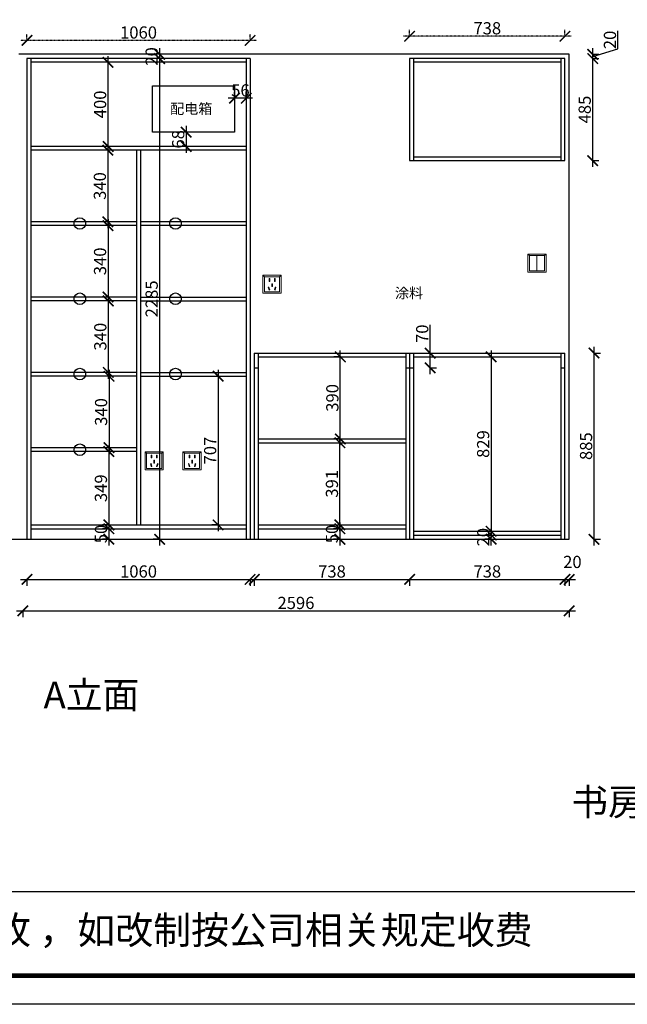
# Model space of a CAD drawing. Units: millimetres. Extents: x 4411 to 46135, y -72799 to -63806.
# Drawn here: x 24704 to 27591, y -72799 to -68119 of the extents above; entities that cross this region are included whole.
import ezdxf

# ---------------------------------------------------------------- set-up
doc = ezdxf.new("R2010")
doc.units = ezdxf.units.MM
doc.linetypes.add('DASHDOT2', pattern=[0.5, 0.25, -0.125, 0, -0.125])
doc.linetypes.add('DASHED2', pattern=[0.375, 0.25, -0.125])
doc.layers.add('1', color=7, linetype='Continuous', lineweight=20)
doc.layers.add('电器', color=3, linetype='Continuous', lineweight=9)
doc.layers.add('图层1', color=7, linetype='DASHED2')
doc.styles.get("Standard").update_dxf_attribs({"font": 'arial.ttf'})
doc.dimstyles.new('ISO-25', dxfattribs={"dimtxt": 80, "dimasz": 55, "dimexe": 50, "dimexo": 50, "dimtad": 1, "dimdec": 0, "dimtxsty": 'Standard', "dimblk": 'ARCHTICK', "dimcen": 3, "dimdle": 50, "dimadec": 0, "dimazin": 0, "dimtfac": 1, "dimtdec": 0, "dimtmove": 0, "dimatfit": 3, "dimfxl": 50, "dimfxlon": 1, "dimarcsym": 0})

# ---------------------------------------------------------------- blocks, each defined once
blk = doc.blocks.new('4+984+4+')
at = {"color": 0, "linetype": 'ByBlock', "lineweight": -3}
blk.add_line((647911.7, -724499.3), (656587.7, -724499.3), dxfattribs=at)
blk.add_lwpolyline([(656705.6, -724965.5), (645484.2, -724965.5), (645484.2, -717145.5), (656705.6, -717145.5)], close=True, dxfattribs=at)
blk.add_lwpolyline([(656705.6, -724965.5), (645484.2, -724965.5), (645484.2, -717145.5), (656705.6, -717145.5)], close=True, dxfattribs=at)
blk.add_lwpolyline([(656705.6, -724965.5), (645484.2, -724965.5), (645484.2, -717145.5), (656705.6, -717145.5)], close=True, dxfattribs=at)
at = {"color": 0, "linetype": 'ByBlock', "lineweight": -3, "const_width": 19.5}
blk.add_lwpolyline([(656587.7, -724847.6), (645602.3, -724847.6), (645602.3, -717263.4), (656587.7, -717263.4)], close=True, dxfattribs=at)
blk.add_lwpolyline([(656587.7, -724847.6), (645602.3, -724847.6), (645602.3, -717263.4), (656587.7, -717263.4)], close=True, dxfattribs=at)
blk.add_lwpolyline([(656587.7, -724847.6), (645602.3, -724847.6), (645602.3, -717263.4), (656587.7, -717263.4)], close=True, dxfattribs=at)
at = {"color": 0, "linetype": 'ByBlock', "lineweight": -3, "insert": (648128.1, -724601.4), "char_height": 114.904, "attachment_point": 1}
blk.add_mtext('{\\fSimSun|b0|i0|c134|p54;备注：设计方案一经确认不再更改 ，如改制按公司相关规定收费}', dxfattribs=at)
blk = doc.blocks.new('xsdcvf')
at = {"layer": '电器', "color": 251, "lineweight": 13, "ltscale": 5}
for points in [[(21779.2, -71857.3), (21879.2, -71857.3), (21879.2, -71757.3), (21779.2, -71757.3)], [(21787.2, -71849.3), (21871.2, -71849.3), (21871.2, -71765.3), (21787.2, -71765.3)], [(21813, -71791.7), (21816.6, -71791.7), (21816.6, -71775.7), (21813, -71775.7)], [(21843.2, -71791.7), (21846.7, -71791.7), (21846.7, -71775.7), (21843.2, -71775.7)], [(21809, -71824), (21812.4, -71823), (21816.6, -71838.4), (21813.2, -71839.4)], [(21828.2, -71820.1), (21831.7, -71820.1), (21831.7, -71804.1), (21828.2, -71804.1)], [(21850.9, -71824), (21847.5, -71823), (21843.3, -71838.4), (21846.7, -71839.4)]]:
    blk.add_lwpolyline(points, close=True, dxfattribs=at)
for points in [[(21787.2, -71765.3), (21779.2, -71757.3)], [(21871.2, -71765.3), (21879.2, -71757.3)], [(21816.6, -71791.7), (21816.6, -71791.7)], [(21831.7, -71820.1), (21831.7, -71820)], [(21813.2, -71839.3), (21813.2, -71839.4)]]:
    blk.add_lwpolyline(points, dxfattribs=at)
blk = doc.blocks.new('_ArchTick')
at = {"color": 0, "linetype": 'ByBlock', "const_width": 0.15}
blk.add_lwpolyline([(-0.5, -0.5), (0.5, 0.5)], dxfattribs=at)
blk = doc.blocks.new('*D138')
at = {"color": 1, "lineweight": -2, "transparency": 16777216}
for p, q in [((25494.6, -68653.6), (25464.6, -68653.6)), ((25494.6, -68623.6), (25494.6, -68751.6)), ((25494.6, -68721.6), (25464.6, -68721.6))]:
    blk.add_line(p, q, dxfattribs=at)
at = {"layer": 'Defpoints', "color": 0, "transparency": 16777216}
for p in [(25499.3, -68653.6), (25494.6, -68721.6), (25499.3, -68721.6)]:
    blk.add_point(p, dxfattribs=at)
at = {"color": 1, "lineweight": -2, "transparency": 16777216, "xscale": 50, "yscale": 50, "zscale": 50}
for p, rotation in [((25494.6, -68653.6), 90), ((25494.6, -68721.6), 270)]:
    blk.add_blockref('_ArchTick', p, dxfattribs=dict(at, rotation=rotation))
at = {"color": 1, "transparency": 16777216, "insert": (25464.4, -68687.6), "char_height": 58, "attachment_point": 5, "rotation": 90}
blk.add_mtext('68', dxfattribs=at)
blk = doc.blocks.new('*D139')
at = {"color": 1, "lineweight": -2, "transparency": 16777216}
for p, q in [((25724.6, -68495.4), (25724.6, -68462.4)), ((25780.6, -68495.4), (25780.6, -68462.4)), ((25810.6, -68492.4), (25694.6, -68492.4))]:
    blk.add_line(p, q, dxfattribs=at)
at = {"layer": 'Defpoints', "color": 0, "transparency": 16777216}
for p in [(25724.6, -68492.4), (25724.6, -68564.3), (25780.6, -68564.3)]:
    blk.add_point(p, dxfattribs=at)
at = {"color": 1, "lineweight": -2, "transparency": 16777216, "xscale": 50, "yscale": 50, "zscale": 50, "rotation": 180}
blk.add_blockref('_ArchTick', (25724.6, -68492.4), dxfattribs=at)
at = {"color": 1, "lineweight": -2, "transparency": 16777216, "xscale": 50, "yscale": 50, "zscale": 50}
blk.add_blockref('_ArchTick', (25780.6, -68492.4), dxfattribs=at)
at = {"color": 1, "transparency": 16777216, "insert": (25752.6, -68462.2), "char_height": 58, "attachment_point": 5}
blk.add_mtext('56', dxfattribs=at)
blk = doc.blocks.new('*D140')
at = {"color": 1, "lineweight": -2, "transparency": 16777216}
for p, q in [((25126.8, -68321.6), (25093.8, -68321.6)), ((25123.8, -68751.6), (25123.8, -68291.6)), ((25126.8, -68721.6), (25093.8, -68721.6))]:
    blk.add_line(p, q, dxfattribs=at)
at = {"layer": 'Defpoints', "color": 0, "transparency": 16777216}
for p in [(25123.8, -68321.6), (25218.5, -68321.6), (25218.5, -68721.6)]:
    blk.add_point(p, dxfattribs=at)
at = {"color": 1, "lineweight": -2, "transparency": 16777216, "xscale": 50, "yscale": 50, "zscale": 50}
for p, rotation in [((25123.8, -68321.6), 90), ((25123.8, -68721.6), 270)]:
    blk.add_blockref('_ArchTick', p, dxfattribs=dict(at, rotation=rotation))
at = {"color": 1, "transparency": 16777216, "insert": (25093.6, -68521.6), "char_height": 58, "attachment_point": 5, "rotation": 90}
blk.add_mtext('400', dxfattribs=at)
blk = doc.blocks.new('*D141')
at = {"color": 1, "lineweight": -2, "transparency": 16777216}
for p, q in [((25125.7, -68739.6), (25092.7, -68739.6)), ((25122.7, -68709.6), (25122.7, -69109.6)), ((25125.7, -69079.6), (25092.7, -69079.6))]:
    blk.add_line(p, q, dxfattribs=at)
at = {"layer": 'Defpoints', "color": 0, "transparency": 16777216}
for p in [(25180.7, -68739.6), (25122.7, -69079.6), (25180.7, -69079.6)]:
    blk.add_point(p, dxfattribs=at)
at = {"color": 1, "lineweight": -2, "transparency": 16777216, "xscale": 50, "yscale": 50, "zscale": 50}
for p, rotation in [((25122.7, -68739.6), 90), ((25122.7, -69079.6), 270)]:
    blk.add_blockref('_ArchTick', p, dxfattribs=dict(at, rotation=rotation))
at = {"color": 1, "transparency": 16777216, "insert": (25092.4, -68909.6), "char_height": 58, "attachment_point": 5, "rotation": 90}
blk.add_mtext('340', dxfattribs=at)
blk = doc.blocks.new('*D142')
at = {"color": 1, "lineweight": -2, "transparency": 16777216}
for p, q in [((25123.6, -69067.6), (25123.6, -69467.6)), ((25126.6, -69097.6), (25093.6, -69097.6)), ((25126.6, -69437.6), (25093.6, -69437.6))]:
    blk.add_line(p, q, dxfattribs=at)
at = {"layer": 'Defpoints', "color": 0, "transparency": 16777216}
for p in [(25190.2, -69097.6), (25123.6, -69437.6), (25190.2, -69437.6)]:
    blk.add_point(p, dxfattribs=at)
at = {"color": 1, "lineweight": -2, "transparency": 16777216, "xscale": 50, "yscale": 50, "zscale": 50}
for p, rotation in [((25123.6, -69097.6), 90), ((25123.6, -69437.6), 270)]:
    blk.add_blockref('_ArchTick', p, dxfattribs=dict(at, rotation=rotation))
at = {"color": 1, "transparency": 16777216, "insert": (25093.4, -69267.6), "char_height": 58, "attachment_point": 5, "rotation": 90}
blk.add_mtext('340', dxfattribs=at)
blk = doc.blocks.new('*D143')
at = {"color": 1, "lineweight": -2, "transparency": 16777216}
for p, q in [((25124.8, -69425.6), (25124.8, -69825.6)), ((25127.8, -69455.6), (25094.8, -69455.6)), ((25127.8, -69795.6), (25094.8, -69795.6))]:
    blk.add_line(p, q, dxfattribs=at)
at = {"layer": 'Defpoints', "color": 0, "transparency": 16777216}
for p in [(25185.4, -69455.6), (25124.8, -69795.6), (25185.4, -69795.6)]:
    blk.add_point(p, dxfattribs=at)
at = {"color": 1, "lineweight": -2, "transparency": 16777216, "xscale": 50, "yscale": 50, "zscale": 50}
for p, rotation in [((25124.8, -69455.6), 90), ((25124.8, -69795.6), 270)]:
    blk.add_blockref('_ArchTick', p, dxfattribs=dict(at, rotation=rotation))
at = {"color": 1, "transparency": 16777216, "insert": (25094.5, -69625.6), "char_height": 58, "attachment_point": 5, "rotation": 90}
blk.add_mtext('340', dxfattribs=at)
blk = doc.blocks.new('*D144')
at = {"color": 1, "lineweight": -2, "transparency": 16777216}
for p, q in [((25131.6, -69813.6), (25098.6, -69813.6)), ((25128.6, -69783.6), (25128.6, -70183.6)), ((25131.6, -70153.6), (25098.6, -70153.6))]:
    blk.add_line(p, q, dxfattribs=at)
at = {"layer": 'Defpoints', "color": 0, "transparency": 16777216}
for p in [(25175.5, -69813.6), (25128.6, -70153.6), (25175.5, -70153.6)]:
    blk.add_point(p, dxfattribs=at)
at = {"color": 1, "lineweight": -2, "transparency": 16777216, "xscale": 50, "yscale": 50, "zscale": 50}
for p, rotation in [((25128.6, -69813.6), 90), ((25128.6, -70153.6), 270)]:
    blk.add_blockref('_ArchTick', p, dxfattribs=dict(at, rotation=rotation))
at = {"color": 1, "transparency": 16777216, "insert": (25098.3, -69983.6), "char_height": 58, "attachment_point": 5, "rotation": 90}
blk.add_mtext('340', dxfattribs=at)
blk = doc.blocks.new('*D145')
at = {"color": 1, "lineweight": -2, "transparency": 16777216}
for p, q in [((25127.7, -70141.6), (25127.7, -70550.6)), ((25130.7, -70171.6), (25097.7, -70171.6)), ((25130.7, -70520.6), (25097.7, -70520.6))]:
    blk.add_line(p, q, dxfattribs=at)
at = {"layer": 'Defpoints', "color": 0, "transparency": 16777216}
for p in [(25192.7, -70171.6), (25127.7, -70520.6), (25192.7, -70520.6)]:
    blk.add_point(p, dxfattribs=at)
at = {"color": 1, "lineweight": -2, "transparency": 16777216, "xscale": 50, "yscale": 50, "zscale": 50}
for p, rotation in [((25127.7, -70171.6), 90), ((25127.7, -70520.6), 270)]:
    blk.add_blockref('_ArchTick', p, dxfattribs=dict(at, rotation=rotation))
at = {"color": 1, "transparency": 16777216, "insert": (25097.4, -70346.1), "char_height": 58, "attachment_point": 5, "rotation": 90}
blk.add_mtext('349', dxfattribs=at)
blk = doc.blocks.new('*D146')
at = {"color": 1, "lineweight": -2, "transparency": 16777216}
for p, q in [((25127.7, -70508.6), (25127.7, -70618.6)), ((25130.7, -70538.6), (25097.7, -70538.6)), ((25130.7, -70588.6), (25097.7, -70588.6))]:
    blk.add_line(p, q, dxfattribs=at)
at = {"layer": 'Defpoints', "color": 0, "transparency": 16777216}
for p in [(25202.3, -70538.6), (25127.7, -70588.6), (25202.3, -70588.6)]:
    blk.add_point(p, dxfattribs=at)
at = {"color": 1, "lineweight": -2, "transparency": 16777216, "xscale": 50, "yscale": 50, "zscale": 50}
for p, rotation in [((25127.7, -70538.6), 90), ((25127.7, -70588.6), 270)]:
    blk.add_blockref('_ArchTick', p, dxfattribs=dict(at, rotation=rotation))
at = {"color": 1, "transparency": 16777216, "insert": (25097.4, -70563.6), "char_height": 58, "attachment_point": 5, "rotation": 90}
blk.add_mtext('50', dxfattribs=at)
blk = doc.blocks.new('*D147')
at = {"color": 1, "lineweight": -2, "transparency": 16777216}
for p, q in [((26225.1, -70550.6), (26225.1, -70099.6)), ((26225.1, -70129.6), (26255.1, -70129.6)), ((26225.1, -70520.6), (26255.1, -70520.6))]:
    blk.add_line(p, q, dxfattribs=at)
at = {"layer": 'Defpoints', "color": 0, "transparency": 16777216}
for p in [(26215.2, -70129.6), (26225.1, -70129.6), (26215.2, -70520.6)]:
    blk.add_point(p, dxfattribs=at)
at = {"color": 1, "lineweight": -2, "transparency": 16777216, "xscale": 50, "yscale": 50, "zscale": 50}
for p, rotation in [((26225.1, -70129.6), 90), ((26225.1, -70520.6), 270)]:
    blk.add_blockref('_ArchTick', p, dxfattribs=dict(at, rotation=rotation))
at = {"color": 1, "transparency": 16777216, "insert": (26194.9, -70325.1), "char_height": 58, "attachment_point": 5, "rotation": 90}
blk.add_mtext('391', dxfattribs=at)
blk = doc.blocks.new('*D148')
at = {"color": 1, "lineweight": -2, "transparency": 16777216}
for p, q in [((26230.3, -69721.6), (26197.3, -69721.6)), ((26227.3, -70141.6), (26227.3, -69691.6)), ((26227.3, -70111.6), (26197.3, -70111.6))]:
    blk.add_line(p, q, dxfattribs=at)
at = {"layer": 'Defpoints', "color": 0, "transparency": 16777216}
for p in [(26227.3, -69721.6), (26272.4, -69721.6), (26258.6, -70111.6)]:
    blk.add_point(p, dxfattribs=at)
at = {"color": 1, "lineweight": -2, "transparency": 16777216, "xscale": 50, "yscale": 50, "zscale": 50}
for p, rotation in [((26227.3, -69721.6), 90), ((26227.3, -70111.6), 270)]:
    blk.add_blockref('_ArchTick', p, dxfattribs=dict(at, rotation=rotation))
at = {"color": 1, "transparency": 16777216, "insert": (26197, -69916.6), "char_height": 58, "attachment_point": 5, "rotation": 90}
blk.add_mtext('390', dxfattribs=at)
blk = doc.blocks.new('*D105')
at = {"color": 1, "lineweight": -2, "transparency": 16777216}
for p, q in [((26943.6, -69691.6), (26943.6, -70580.6)), ((26943.6, -69721.6), (26973.6, -69721.6)), ((26943.6, -70550.6), (26973.6, -70550.6))]:
    blk.add_line(p, q, dxfattribs=at)
at = {"layer": 'Defpoints', "color": 0, "transparency": 16777216}
for p in [(26938.9, -69721.6), (26938.9, -70550.6), (26943.6, -70550.6)]:
    blk.add_point(p, dxfattribs=at)
at = {"color": 1, "lineweight": -2, "transparency": 16777216, "xscale": 50, "yscale": 50, "zscale": 50}
for p, rotation in [((26943.6, -69721.6), 90), ((26943.6, -70550.6), 270)]:
    blk.add_blockref('_ArchTick', p, dxfattribs=dict(at, rotation=rotation))
at = {"color": 1, "transparency": 16777216, "insert": (26913.4, -70136.1), "char_height": 58, "attachment_point": 5, "rotation": 90}
blk.add_mtext('829', dxfattribs=at)
blk = doc.blocks.new('*D106')
at = {"color": 1, "lineweight": -2, "transparency": 16777216}
for p, q in [((26944.2, -70568.6), (26914.2, -70568.6)), ((26944.2, -70618.6), (26944.2, -70538.6)), ((26944.2, -70588.6), (26914.2, -70588.6))]:
    blk.add_line(p, q, dxfattribs=at)
at = {"layer": 'Defpoints', "color": 0, "transparency": 16777216}
for p in [(26944.2, -70568.6), (26976.2, -70568.6), (26972.2, -70588.6)]:
    blk.add_point(p, dxfattribs=at)
at = {"color": 1, "lineweight": -2, "transparency": 16777216, "xscale": 50, "yscale": 50, "zscale": 50}
for p, rotation in [((26944.2, -70568.6), 90), ((26944.2, -70588.6), 270)]:
    blk.add_blockref('_ArchTick', p, dxfattribs=dict(at, rotation=rotation))
at = {"color": 1, "transparency": 16777216, "insert": (26914, -70578.6), "char_height": 58, "attachment_point": 5, "rotation": 90}
blk.add_mtext('20', dxfattribs=at)
blk = doc.blocks.new('*D107')
at = {"color": 1, "lineweight": -2, "transparency": 16777216}
for p, q in [((26225.3, -70508.6), (26225.3, -70618.6)), ((26228.3, -70538.6), (26195.3, -70538.6)), ((26228.3, -70588.6), (26195.3, -70588.6))]:
    blk.add_line(p, q, dxfattribs=at)
at = {"layer": 'Defpoints', "color": 0, "transparency": 16777216}
for p in [(26278.6, -70538.6), (26225.3, -70588.6), (26278.6, -70588.6)]:
    blk.add_point(p, dxfattribs=at)
at = {"color": 1, "lineweight": -2, "transparency": 16777216, "xscale": 50, "yscale": 50, "zscale": 50}
for p, rotation in [((26225.3, -70538.6), 90), ((26225.3, -70588.6), 270)]:
    blk.add_blockref('_ArchTick', p, dxfattribs=dict(at, rotation=rotation))
at = {"color": 1, "transparency": 16777216, "insert": (26195.1, -70563.6), "char_height": 58, "attachment_point": 5, "rotation": 90}
blk.add_mtext('50', dxfattribs=at)
blk = doc.blocks.new('*D110')
at = {"color": 1, "lineweight": -2, "transparency": 16777216}
for p, q in [((24708.6, -70779.4), (25828.6, -70779.4)), ((24738.6, -70776.4), (24738.6, -70809.4)), ((25798.6, -70776.4), (25798.6, -70809.4))]:
    blk.add_line(p, q, dxfattribs=at)
at = {"layer": 'Defpoints', "color": 0, "transparency": 16777216}
for p in [(24738.6, -70588.6), (25798.6, -70588.6), (25798.6, -70779.4)]:
    blk.add_point(p, dxfattribs=at)
at = {"color": 1, "lineweight": -2, "transparency": 16777216, "xscale": 50, "yscale": 50, "zscale": 50, "rotation": 180}
blk.add_blockref('_ArchTick', (24738.6, -70779.4), dxfattribs=at)
at = {"color": 1, "lineweight": -2, "transparency": 16777216, "xscale": 50, "yscale": 50, "zscale": 50}
blk.add_blockref('_ArchTick', (25798.6, -70779.4), dxfattribs=at)
at = {"color": 1, "transparency": 16777216, "insert": (25268.6, -70749.2), "char_height": 58, "attachment_point": 5}
blk.add_mtext('1060', dxfattribs=at)
blk = doc.blocks.new('*D111')
at = {"color": 1, "lineweight": -2, "transparency": 16777216}
for p, q in [((25788.6, -70779.4), (26586.6, -70779.4)), ((25818.6, -70776.4), (25818.6, -70809.4)), ((26556.6, -70776.4), (26556.6, -70809.4))]:
    blk.add_line(p, q, dxfattribs=at)
at = {"layer": 'Defpoints', "color": 0, "transparency": 16777216}
for p in [(25818.6, -70588.6), (26556.6, -70588.6), (26556.6, -70779.4)]:
    blk.add_point(p, dxfattribs=at)
at = {"color": 1, "lineweight": -2, "transparency": 16777216, "xscale": 50, "yscale": 50, "zscale": 50, "rotation": 180}
blk.add_blockref('_ArchTick', (25818.6, -70779.4), dxfattribs=at)
at = {"color": 1, "lineweight": -2, "transparency": 16777216, "xscale": 50, "yscale": 50, "zscale": 50}
blk.add_blockref('_ArchTick', (26556.6, -70779.4), dxfattribs=at)
at = {"color": 1, "transparency": 16777216, "insert": (26187.6, -70749.1), "char_height": 58, "attachment_point": 5}
blk.add_mtext('738', dxfattribs=at)
blk = doc.blocks.new('*D112')
at = {"color": 1, "lineweight": -2, "transparency": 16777216}
for p, q in [((26526.6, -70779.4), (27324.6, -70779.4)), ((26556.6, -70776.4), (26556.6, -70809.4)), ((27294.6, -70776.4), (27294.6, -70809.4))]:
    blk.add_line(p, q, dxfattribs=at)
at = {"layer": 'Defpoints', "color": 0, "transparency": 16777216}
for p in [(26556.6, -70588.6), (27294.6, -70581.8), (27294.6, -70779.4)]:
    blk.add_point(p, dxfattribs=at)
at = {"color": 1, "lineweight": -2, "transparency": 16777216, "xscale": 50, "yscale": 50, "zscale": 50, "rotation": 180}
blk.add_blockref('_ArchTick', (26556.6, -70779.4), dxfattribs=at)
at = {"color": 1, "lineweight": -2, "transparency": 16777216, "xscale": 50, "yscale": 50, "zscale": 50}
blk.add_blockref('_ArchTick', (27294.6, -70779.4), dxfattribs=at)
at = {"color": 1, "transparency": 16777216, "insert": (26925.6, -70749.1), "char_height": 58, "attachment_point": 5}
blk.add_mtext('738', dxfattribs=at)
blk = doc.blocks.new('*D113')
at = {"color": 1, "lineweight": -2, "transparency": 16777216}
for p, q in [((27264.6, -70779.4), (27344.6, -70779.4)), ((27294.6, -70776.4), (27294.6, -70809.4)), ((27314.6, -70776.4), (27314.6, -70809.4))]:
    blk.add_line(p, q, dxfattribs=at)
at = {"layer": 'Defpoints', "color": 0, "transparency": 16777216}
for p in [(27294.6, -70581.8), (27314.6, -70582.8), (27314.6, -70779.4)]:
    blk.add_point(p, dxfattribs=at)
at = {"color": 1, "lineweight": -2, "transparency": 16777216, "xscale": 50, "yscale": 50, "zscale": 50, "rotation": 180}
blk.add_blockref('_ArchTick', (27294.6, -70779.4), dxfattribs=at)
at = {"color": 1, "lineweight": -2, "transparency": 16777216, "xscale": 50, "yscale": 50, "zscale": 50}
blk.add_blockref('_ArchTick', (27314.6, -70779.4), dxfattribs=at)
at = {"color": 1, "transparency": 16777216, "insert": (27329.9, -70703.9), "char_height": 58, "attachment_point": 5}
blk.add_mtext('20', dxfattribs=at)
blk = doc.blocks.new('*D115')
at = {"color": 1, "lineweight": -2, "transparency": 16777216}
for p, q in [((24688.6, -70929), (27344.6, -70929)), ((24718.6, -70926), (24718.6, -70959)), ((27314.6, -70926), (27314.6, -70959))]:
    blk.add_line(p, q, dxfattribs=at)
at = {"layer": 'Defpoints', "color": 0, "transparency": 16777216}
for p in [(24718.6, -70579.7), (27314.6, -70588.6), (27314.6, -70929)]:
    blk.add_point(p, dxfattribs=at)
at = {"color": 1, "lineweight": -2, "transparency": 16777216, "xscale": 50, "yscale": 50, "zscale": 50, "rotation": 180}
blk.add_blockref('_ArchTick', (24718.6, -70929), dxfattribs=at)
at = {"color": 1, "lineweight": -2, "transparency": 16777216, "xscale": 50, "yscale": 50, "zscale": 50}
blk.add_blockref('_ArchTick', (27314.6, -70929), dxfattribs=at)
at = {"color": 1, "transparency": 16777216, "insert": (26016.6, -70898.8), "char_height": 58, "attachment_point": 5}
blk.add_mtext('2596', dxfattribs=at)
blk = doc.blocks.new('*D116')
at = {"color": 1, "lineweight": -2, "transparency": 16777216}
for p, q in [((27432.7, -70618.6), (27432.7, -69673.6)), ((27429.7, -69703.6), (27462.7, -69703.6)), ((27429.7, -70588.6), (27462.7, -70588.6))]:
    blk.add_line(p, q, dxfattribs=at)
at = {"layer": 'Defpoints', "color": 0, "transparency": 16777216}
for p in [(27294.6, -69703.6), (27432.7, -69703.6), (27294.6, -70588.6)]:
    blk.add_point(p, dxfattribs=at)
at = {"color": 1, "lineweight": -2, "transparency": 16777216, "xscale": 50, "yscale": 50, "zscale": 50}
for p, rotation in [((27432.7, -69703.6), 90), ((27432.7, -70588.6), 270)]:
    blk.add_blockref('_ArchTick', p, dxfattribs=dict(at, rotation=rotation))
at = {"color": 1, "transparency": 16777216, "insert": (27402.4, -70146.1), "char_height": 58, "attachment_point": 5, "rotation": 90}
blk.add_mtext('885', dxfattribs=at)
blk = doc.blocks.new('*D117')
at = {"color": 1, "lineweight": -2, "transparency": 16777216}
for p, q in [((27426.3, -68818.6), (27426.3, -68273.6)), ((27423.3, -68303.6), (27456.3, -68303.6)), ((27423.3, -68788.6), (27456.3, -68788.6))]:
    blk.add_line(p, q, dxfattribs=at)
at = {"layer": 'Defpoints', "color": 0, "transparency": 16777216}
for p in [(27294.6, -68303.6), (27426.3, -68303.6), (27294.6, -68788.6)]:
    blk.add_point(p, dxfattribs=at)
at = {"color": 1, "lineweight": -2, "transparency": 16777216, "xscale": 50, "yscale": 50, "zscale": 50}
for p, rotation in [((27426.3, -68303.6), 90), ((27426.3, -68788.6), 270)]:
    blk.add_blockref('_ArchTick', p, dxfattribs=dict(at, rotation=rotation))
at = {"color": 1, "transparency": 16777216, "insert": (27396, -68546.1), "char_height": 58, "attachment_point": 5, "rotation": 90}
blk.add_mtext('485', dxfattribs=at)
blk = doc.blocks.new('*D118')
at = {"color": 1, "lineweight": -2, "transparency": 16777216}
for p, q in [((27546, -68257.6), (27546, -68172.5)), ((27426.3, -68333.6), (27426.3, -68253.6)), ((27426.3, -68293.6), (27546, -68257.6)), ((27423.3, -68283.6), (27456.3, -68283.6)), ((27423.3, -68303.6), (27456.3, -68303.6))]:
    blk.add_line(p, q, dxfattribs=at)
at = {"layer": 'Defpoints', "color": 0, "transparency": 16777216}
for p in [(27294.6, -68303.6), (27314.6, -68283.6), (27426.3, -68283.6)]:
    blk.add_point(p, dxfattribs=at)
at = {"color": 1, "lineweight": -2, "transparency": 16777216, "xscale": 50, "yscale": 50, "zscale": 50}
for p, rotation in [((27426.3, -68283.6), 90), ((27426.3, -68303.6), 270)]:
    blk.add_blockref('_ArchTick', p, dxfattribs=dict(at, rotation=rotation))
at = {"color": 1, "transparency": 16777216, "insert": (27515.8, -68215.1), "char_height": 58, "attachment_point": 5, "rotation": 90}
blk.add_mtext('20', dxfattribs=at)
blk = doc.blocks.new('*D103')
at = {"color": 1, "lineweight": -2, "transparency": 16777216}
for p, q in [((25368.8, -68253.6), (25368.8, -68333.6)), ((25371.8, -68283.6), (25338.8, -68283.6)), ((25371.8, -68303.6), (25338.8, -68303.6))]:
    blk.add_line(p, q, dxfattribs=at)
at = {"layer": 'Defpoints', "color": 0, "transparency": 16777216}
for p in [(25368.8, -68303.6), (25696, -68283.6), (25696, -68303.6)]:
    blk.add_point(p, dxfattribs=at)
at = {"color": 1, "lineweight": -2, "transparency": 16777216, "xscale": 50, "yscale": 50, "zscale": 50}
for p, rotation in [((25368.8, -68283.6), 90), ((25368.8, -68303.6), 270)]:
    blk.add_blockref('_ArchTick', p, dxfattribs=dict(at, rotation=rotation))
at = {"color": 1, "transparency": 16777216, "insert": (25338.5, -68293.6), "char_height": 58, "attachment_point": 5, "rotation": 90}
blk.add_mtext('20', dxfattribs=at)
blk = doc.blocks.new('*D104')
at = {"color": 1, "lineweight": -2, "transparency": 16777216}
for p, q in [((25368.8, -68273.6), (25368.8, -70618.6)), ((25371.8, -68303.6), (25338.8, -68303.6)), ((25368.8, -70588.6), (25338.8, -70588.6))]:
    blk.add_line(p, q, dxfattribs=at)
at = {"layer": 'Defpoints', "color": 0, "transparency": 16777216}
for p in [(25696, -68303.6), (25368.8, -70588.6), (25368.8, -70588.6)]:
    blk.add_point(p, dxfattribs=at)
at = {"color": 1, "lineweight": -2, "transparency": 16777216, "xscale": 50, "yscale": 50, "zscale": 50}
for p, rotation in [((25368.8, -68303.6), 90), ((25368.8, -70588.6), 270)]:
    blk.add_blockref('_ArchTick', p, dxfattribs=dict(at, rotation=rotation))
at = {"color": 1, "transparency": 16777216, "insert": (25338.5, -69446.1), "char_height": 58, "attachment_point": 5, "rotation": 90}
blk.add_mtext('2285', dxfattribs=at)
blk = doc.blocks.new('*D119')
at = {"color": 1, "linetype": 'DASHDOT2', "lineweight": -2, "transparency": 16777216}
for p, q in [((26556.6, -68200.5), (26556.6, -68167.5)), ((27294.6, -68200.5), (27294.6, -68167.5)), ((27324.6, -68197.5), (26526.6, -68197.5))]:
    blk.add_line(p, q, dxfattribs=at)
at = {"layer": 'Defpoints', "color": 0, "linetype": 'DASHDOT2', "transparency": 16777216}
for p in [(26556.6, -68197.5), (26556.6, -68303.6), (27294.6, -68327.8)]:
    blk.add_point(p, dxfattribs=at)
at = {"color": 1, "linetype": 'DASHDOT2', "lineweight": -2, "transparency": 16777216, "xscale": 50, "yscale": 50, "zscale": 50, "rotation": 180}
blk.add_blockref('_ArchTick', (26556.6, -68197.5), dxfattribs=at)
at = {"color": 1, "linetype": 'DASHDOT2', "lineweight": -2, "transparency": 16777216, "xscale": 50, "yscale": 50, "zscale": 50}
blk.add_blockref('_ArchTick', (27294.6, -68197.5), dxfattribs=at)
at = {"color": 1, "linetype": 'DASHDOT2', "transparency": 16777216, "insert": (26925.6, -68167.2), "char_height": 58, "attachment_point": 5}
blk.add_mtext('738', dxfattribs=at)
blk = doc.blocks.new('*D120')
at = {"color": 1, "linetype": 'DASHDOT2', "lineweight": -2, "transparency": 16777216}
for p, q in [((24738.6, -68220.5), (24738.6, -68187.5)), ((25798.6, -68220.5), (25798.6, -68187.5)), ((25828.6, -68217.5), (24708.6, -68217.5))]:
    blk.add_line(p, q, dxfattribs=at)
at = {"layer": 'Defpoints', "color": 0, "linetype": 'DASHDOT2', "transparency": 16777216}
for p in [(24738.6, -68217.5), (24738.6, -68303.6), (25798.6, -68303.6)]:
    blk.add_point(p, dxfattribs=at)
at = {"color": 1, "linetype": 'DASHDOT2', "lineweight": -2, "transparency": 16777216, "xscale": 50, "yscale": 50, "zscale": 50, "rotation": 180}
blk.add_blockref('_ArchTick', (24738.6, -68217.5), dxfattribs=at)
at = {"color": 1, "linetype": 'DASHDOT2', "lineweight": -2, "transparency": 16777216, "xscale": 50, "yscale": 50, "zscale": 50}
blk.add_blockref('_ArchTick', (25798.6, -68217.5), dxfattribs=at)
at = {"color": 1, "linetype": 'DASHDOT2', "transparency": 16777216, "insert": (25268.6, -68187.2), "char_height": 58, "attachment_point": 5}
blk.add_mtext('1060', dxfattribs=at)
blk = doc.blocks.new('*D121')
at = {"color": 1, "lineweight": -2, "transparency": 16777216}
for p, q in [((25646.7, -69783.6), (25646.7, -70550.6)), ((25646.7, -69813.6), (25676.7, -69813.6)), ((25646.7, -70520.6), (25616.7, -70520.6))]:
    blk.add_line(p, q, dxfattribs=at)
at = {"layer": 'Defpoints', "color": 0, "transparency": 16777216}
for p in [(25640.9, -69813.6), (25646.7, -70520.6), (25656.4, -70520.6)]:
    blk.add_point(p, dxfattribs=at)
at = {"color": 1, "lineweight": -2, "transparency": 16777216, "xscale": 50, "yscale": 50, "zscale": 50}
for p, rotation in [((25646.7, -69813.6), 90), ((25646.7, -70520.6), 270)]:
    blk.add_blockref('_ArchTick', p, dxfattribs=dict(at, rotation=rotation))
at = {"color": 1, "transparency": 16777216, "insert": (25616.4, -70167.1), "char_height": 58, "attachment_point": 5, "rotation": 90}
blk.add_mtext('707', dxfattribs=at)
blk = doc.blocks.new('*D149')
at = {"color": 1, "lineweight": -2, "transparency": 16777216}
for p, q in [((26654.1, -69703.6), (26654.1, -69569.9)), ((26651.1, -69703.6), (26684.1, -69703.6)), ((26654.1, -69803.6), (26654.1, -69703.6)), ((26651.1, -69773.6), (26684.1, -69773.6))]:
    blk.add_line(p, q, dxfattribs=at)
at = {"layer": 'Defpoints', "color": 0, "transparency": 16777216}
for p in [(26556.6, -69703.6), (26654.1, -69703.6), (26556.6, -69773.6)]:
    blk.add_point(p, dxfattribs=at)
at = {"color": 1, "lineweight": -2, "transparency": 16777216, "xscale": 50, "yscale": 50, "zscale": 50}
for p, rotation in [((26654.1, -69703.6), 90), ((26654.1, -69773.6), 270)]:
    blk.add_blockref('_ArchTick', p, dxfattribs=dict(at, rotation=rotation))
at = {"color": 1, "transparency": 16777216, "insert": (26623.9, -69611.7), "char_height": 58, "attachment_point": 5, "rotation": 90}
blk.add_mtext('70', dxfattribs=at)

msp = doc.modelspace()

# ---------------------------------------------------------------- linework, layer by layer
for p, q in [((27314.6, -68283.6), (24699.6, -68283.6)), ((25798.6, -68303.6), (24738.6, -68303.6)), ((24738.6, -68303.6), (24738.6, -70588.6)), ((24756.6, -68303.6), (24756.6, -70588.6)), ((25780.6, -68321.6), (24756.6, -68321.6)), ((25780.6, -68303.6), (25780.6, -70588.6)), ((25798.6, -68303.6), (25798.6, -70588.6)), ((27294.6, -68303.6), (26556.6, -68303.6)), ((26556.6, -68303.6), (26556.6, -68788.6)), ((26574.6, -68303.6), (26574.6, -68788.6)), ((27276.6, -68321.6), (26574.6, -68321.6)), ((27276.6, -68788.6), (27276.6, -68303.6)), ((27294.6, -68788.6), (27294.6, -68303.6)), ((27314.6, -70588.6), (27314.6, -68283.6)), ((25780.6, -68721.6), (24756.6, -68721.6)), ((25780.6, -68739.6), (24756.6, -68739.6)), ((25259.6, -68739.6), (25259.6, -70520.6)), ((25277.6, -68739.6), (25277.6, -70520.6)), ((26556.6, -68788.6), (27294.6, -68788.6)), ((26556.6, -68788.6), (27294.6, -68788.6)), ((26574.6, -68770.6), (27276.6, -68770.6)), ((25259.6, -69079.6), (24756.6, -69079.6)), ((25259.6, -69097.6), (24756.6, -69097.6)), ((25780.6, -69079.6), (25277.6, -69079.6)), ((25780.6, -69097.6), (25277.6, -69097.6)), ((25259.6, -69437.6), (24756.6, -69437.6)), ((25277.6, -69437.6), (25780.6, -69437.6)), ((25259.6, -69455.6), (24756.6, -69455.6)), ((25277.6, -69455.6), (25780.6, -69455.6)), ((25818.6, -69703.6), (27294.6, -69703.6)), ((25818.6, -69703.6), (25818.6, -70588.6)), ((25836.6, -69703.6), (25836.6, -70588.6)), ((25836.6, -69721.6), (26538.6, -69721.6)), ((26538.6, -69703.6), (26538.6, -70588.6)), ((26556.6, -69703.6), (26556.6, -70588.6)), ((26574.6, -69703.6), (26574.6, -70588.6)), ((26574.6, -69721.6), (27276.6, -69721.6)), ((27276.6, -70588.6), (27276.6, -69703.6)), ((27294.6, -70588.6), (27294.6, -69703.6)), ((25818.6, -69773.6), (25836.6, -69773.6)), ((26538.6, -69773.6), (26574.6, -69773.6)), ((27276.6, -69773.6), (27294.6, -69773.6)), ((25259.6, -69795.6), (24756.6, -69795.6)), ((25259.6, -69813.6), (24756.6, -69813.6)), ((25277.6, -69795.6), (25780.6, -69795.6)), ((25277.6, -69813.6), (25780.6, -69813.6)), ((25259.6, -70153.6), (24756.6, -70153.6)), ((25836.6, -70111.6), (26538.6, -70111.6)), ((25836.6, -70129.6), (26538.6, -70129.6)), ((25259.6, -70171.6), (24756.6, -70171.6)), ((24756.6, -70520.6), (25780.6, -70520.6)), ((25836.6, -70520.6), (26538.6, -70520.6)), ((24756.6, -70538.6), (25780.6, -70538.6)), ((25836.6, -70538.6), (26538.6, -70538.6)), ((26574.6, -70550.6), (27276.6, -70550.6)), ((26574.6, -70568.6), (27276.6, -70568.6)), ((23029.6, -70588.6), (27314.6, -70588.6))]:
    msp.add_line(p, q)
at = {"color": 8}
msp.add_lwpolyline([(25334.6, -68433.6), (25724.6, -68433.6), (25724.6, -68653.6), (25334.6, -68653.6)], close=True, dxfattribs=at)
for centre in [(24989.6, -69087.6), (25444.4, -69087.6), (24989.6, -69445.5), (25444.4, -69445.5), (24989.6, -69803.5), (25444.4, -69803.5), (24989.6, -70163.1)]:
    msp.add_circle(centre, 27.5)
at = {"layer": '电器', "color": 251, "lineweight": 13, "ltscale": 5}
msp.add_line((27161.6, -69240.5), (27161.6, -69312.7), dxfattribs=at)
for points in [[(27118.6, -69319.6), (27204.6, -69319.6), (27204.6, -69233.6), (27118.6, -69233.6)], [(27125.4, -69312.7), (27197.7, -69312.7), (27197.7, -69240.5), (27125.4, -69240.5)]]:
    msp.add_lwpolyline(points, close=True, dxfattribs=at)
for points in [[(27125.4, -69240.5), (27118.6, -69233.6)], [(27197.7, -69240.5), (27204.6, -69233.6)]]:
    msp.add_lwpolyline(points, dxfattribs=at)

# ---------------------------------------------------------------- block references
at = {"color": 0, "lineweight": 15, "xscale": 1.149984, "yscale": 1.149984, "zscale": 1.149984}
msp.add_blockref('4+984+4+', (-723284.2, 760899.6), dxfattribs=at)
at = {"layer": '1', "color": 0, "xscale": 0.86, "yscale": 0.86, "zscale": 0.86}
for p in [(7129.5, -7622.3), (6569.5, -8461.3), (6749.5, -8461.3)]:
    msp.add_blockref('xsdcvf', p, dxfattribs=at)

# ---------------------------------------------------------------- texts
at = {"char_height": 49, "attachment_point": 1}
for s, insert in [('{\\fSimSun|b0|i0|c134|p2;配电箱}', (25418.8, -68517.9)), ('{\\fSimSun|b0|i0|c134|p2;涂料}', (26486.8, -69394.1))]:
    msp.add_mtext_dynamic_manual_height_columns(s, width=355.308, gutter_width=12.5, heights=[0], dxfattribs=dict(at, insert=insert))
at = {"layer": '图层1', "char_height": 127.813, "width": 3538.584, "attachment_point": 1}
for s, insert in [('{\\fSimSun|b0|i0|c134|p2;A立面}', (24817.1, -71264.9)), ('{\\fSimSun|b0|i0|c134|p2;书房书柜+餐边柜}', (27324.9, -71773.2))]:
    msp.add_mtext(s, dxfattribs=dict(at, insert=insert))

# ---------------------------------------------------------------- dimensions: what is measured, and where the dimension line sits
at = {"linetype": 'DASHDOT2'}
for base, p1, p2, picture, middle in [((26556.6, -68197.5), (27294.6, -68327.8), (26556.6, -68303.6), '*D119', (26925.6, -68167.2)), ((24738.6, -68217.5), (25798.6, -68303.6), (24738.6, -68303.6), '*D120', (25268.6, -68187.2))]:
    dim = msp.add_linear_dim(base=base, p1=p1, p2=p2, dimstyle='ISO-25', override={"dimtxt": 58, "dimasz": 50, "dimexe": 30, "dimexo": 40, "dimcen": 2.5, "dimdle": 30, "dimclrd": 1, "dimclre": 1, "dimclrt": 1, "dimtmove": 1, "dimfxl": 3, "dimtfillclr": 1, "dimarcsym": 1}, dxfattribs=at)
    dim.commit()
    dim.dimension.update_dxf_attribs({"geometry": picture, "text_midpoint": middle})
for base, p1, p2, override, picture, middle in [((27426.3, -68283.6), (27294.6, -68303.6), (27314.6, -68283.6), {"dimtxt": 58, "dimasz": 50, "dimexe": 30, "dimexo": 40, "dimcen": 2.5, "dimdle": 30, "dimclrd": 1, "dimclre": 1, "dimclrt": 1, "dimtmove": 1, "dimfxl": 3, "dimtfillclr": 1, "dimarcsym": 1}, '*D118', (27515.8, -68257)), ((25368.8, -70588.6), (25696, -68303.6), (25368.8, -70588.6), {"dimtxt": 58, "dimasz": 50, "dimexe": 30, "dimexo": 40, "dimcen": 2.5, "dimdle": 30, "dimclrd": 1, "dimclre": 1, "dimclrt": 1, "dimtmove": 1, "dimfxl": 3, "dimtfillclr": 1, "dimarcsym": 1}, '*D104', (25338.5, -69446.1)), ((27426.3, -68303.6), (27294.6, -68788.6), (27294.6, -68303.6), {"dimtxt": 58, "dimasz": 50, "dimexe": 30, "dimexo": 40, "dimcen": 2.5, "dimdle": 30, "dimclrd": 1, "dimclre": 1, "dimclrt": 1, "dimtmove": 1, "dimfxl": 3, "dimtfillclr": 1, "dimarcsym": 1}, '*D117', (27396, -68546.1)), ((25123.8, -68321.6), (25218.5, -68721.6), (25218.5, -68321.6), {"dimtxt": 58, "dimasz": 50, "dimexe": 30, "dimexo": 40, "dimcen": 2.5, "dimdle": 30, "dimclrd": 1, "dimclre": 1, "dimclrt": 1, "dimfxl": 3, "dimtfillclr": 1, "dimarcsym": 1}, '*D140', (25093.6, -68521.6)), ((25122.7, -69079.6), (25180.7, -68739.6), (25180.7, -69079.6), {"dimtxt": 58, "dimasz": 50, "dimexe": 30, "dimexo": 40, "dimcen": 2.5, "dimdle": 30, "dimclrd": 1, "dimclre": 1, "dimclrt": 1, "dimfxl": 3, "dimtfillclr": 1, "dimarcsym": 1}, '*D141', (25092.4, -68909.6)), ((25123.6, -69437.6), (25190.2, -69097.6), (25190.2, -69437.6), {"dimtxt": 58, "dimasz": 50, "dimexe": 30, "dimexo": 40, "dimcen": 2.5, "dimdle": 30, "dimclrd": 1, "dimclre": 1, "dimclrt": 1, "dimfxl": 3, "dimtfillclr": 1, "dimarcsym": 1}, '*D142', (25093.4, -69267.6)), ((25124.8, -69795.6), (25185.4, -69455.6), (25185.4, -69795.6), {"dimtxt": 58, "dimasz": 50, "dimexe": 30, "dimexo": 40, "dimcen": 2.5, "dimdle": 30, "dimclrd": 1, "dimclre": 1, "dimclrt": 1, "dimfxl": 3, "dimtfillclr": 1, "dimarcsym": 1}, '*D143', (25094.5, -69625.6)), ((26654.1, -69703.6), (26556.6, -69773.6), (26556.6, -69703.6), {"dimtxt": 58, "dimasz": 50, "dimexe": 30, "dimexo": 40, "dimcen": 2.5, "dimdle": 30, "dimclrd": 1, "dimclre": 1, "dimclrt": 1, "dimfxl": 3, "dimtfillclr": 1, "dimarcsym": 1}, '*D149', (26623.9, -69611.7)), ((27432.7, -69703.6), (27294.6, -70588.6), (27294.6, -69703.6), {"dimtxt": 58, "dimasz": 50, "dimexe": 30, "dimexo": 40, "dimcen": 2.5, "dimdle": 30, "dimclrd": 1, "dimclre": 1, "dimclrt": 1, "dimfxl": 3, "dimtfillclr": 1, "dimarcsym": 1}, '*D116', (27402.4, -70146.1)), ((26227.3, -69721.6), (26258.6, -70111.6), (26272.4, -69721.6), {"dimtxt": 58, "dimasz": 50, "dimexe": 30, "dimexo": 40, "dimcen": 2.5, "dimdle": 30, "dimclrd": 1, "dimclre": 1, "dimclrt": 1, "dimfxl": 3, "dimtfillclr": 1, "dimarcsym": 1}, '*D148', (26197, -69916.6)), ((26943.6, -70550.6), (26938.9, -69721.6), (26938.9, -70550.6), {"dimtxt": 58, "dimasz": 50, "dimexe": 30, "dimexo": 40, "dimcen": 2.5, "dimdle": 30, "dimclrd": 1, "dimclre": 1, "dimclrt": 1, "dimfxl": 3, "dimtfillclr": 1, "dimarcsym": 1}, '*D105', (26913.4, -70136.1)), ((25128.6, -70153.6), (25175.5, -69813.6), (25175.5, -70153.6), {"dimtxt": 58, "dimasz": 50, "dimexe": 30, "dimexo": 40, "dimcen": 2.5, "dimdle": 30, "dimclrd": 1, "dimclre": 1, "dimclrt": 1, "dimfxl": 3, "dimtfillclr": 1, "dimarcsym": 1}, '*D144', (25098.3, -69983.6)), ((25646.7, -70520.6), (25640.9, -69813.6), (25656.4, -70520.6), {"dimtxt": 58, "dimasz": 50, "dimexe": 30, "dimexo": 40, "dimcen": 2.5, "dimdle": 30, "dimclrd": 1, "dimclre": 1, "dimclrt": 1, "dimfxl": 3, "dimtfillclr": 1, "dimarcsym": 1}, '*D121', (25616.4, -70167.1)), ((26225.1, -70129.6), (26215.2, -70520.6), (26215.2, -70129.6), {"dimtxt": 58, "dimasz": 50, "dimexe": 30, "dimexo": 40, "dimcen": 2.5, "dimdle": 30, "dimclrd": 1, "dimclre": 1, "dimclrt": 1, "dimfxl": 3, "dimtfillclr": 1, "dimarcsym": 1}, '*D147', (26194.9, -70325.1)), ((25127.7, -70520.6), (25192.7, -70171.6), (25192.7, -70520.6), {"dimtxt": 58, "dimasz": 50, "dimexe": 30, "dimexo": 40, "dimcen": 2.5, "dimdle": 30, "dimclrd": 1, "dimclre": 1, "dimclrt": 1, "dimfxl": 3, "dimtfillclr": 1, "dimarcsym": 1}, '*D145', (25097.4, -70346.1))]:
    dim = msp.add_linear_dim(base=base, p1=p1, p2=p2, angle=90, dimstyle='ISO-25', override=override)
    dim.commit()
    dim.dimension.update_dxf_attribs({"geometry": picture, "text_midpoint": middle})
for base, p1, p2, picture, middle in [((25368.8, -68303.6), (25696, -68283.6), (25696, -68303.6), '*D103', (25368.8, -68293.6)), ((25494.6, -68721.6), (25499.3, -68653.6), (25499.3, -68721.6), '*D138', (25494.6, -68687.6)), ((25127.7, -70588.6), (25202.3, -70538.6), (25202.3, -70588.6), '*D146', (25127.7, -70563.6)), ((26225.3, -70588.6), (26278.6, -70538.6), (26278.6, -70588.6), '*D107', (26225.3, -70563.6)), ((26944.2, -70568.6), (26972.2, -70588.6), (26976.2, -70568.6), '*D106', (26944.2, -70578.6))]:
    dim = msp.add_linear_dim(base=base, p1=p1, p2=p2, angle=90, dimstyle='ISO-25', override={"dimtxt": 58, "dimasz": 50, "dimexe": 30, "dimexo": 40, "dimcen": 2.5, "dimdle": 30, "dimclrd": 1, "dimclre": 1, "dimclrt": 1, "dimfxl": 3, "dimtfillclr": 1, "dimarcsym": 1})
    dim.commit()
    dim.dimension.update_dxf_attribs({"geometry": picture, "text_midpoint": middle, "dimtype": 128})
for base, p1, p2, override, picture, middle in [((25724.6, -68492.4), (25780.6, -68564.3), (25724.6, -68564.3), {"dimtxt": 58, "dimasz": 50, "dimexe": 30, "dimexo": 40, "dimcen": 2.5, "dimdle": 30, "dimclrd": 1, "dimclre": 1, "dimclrt": 1, "dimfxl": 3, "dimtfillclr": 1, "dimarcsym": 1}, '*D139', (25752.6, -68492.4)), ((27314.6, -70779.4), (27294.6, -70581.8), (27314.6, -70582.8), {"dimtxt": 58, "dimasz": 50, "dimexe": 30, "dimexo": 40, "dimcen": 2.5, "dimdle": 30, "dimclrd": 1, "dimclre": 1, "dimclrt": 1, "dimtmove": 1, "dimfxl": 3, "dimtfillclr": 1, "dimarcsym": 1}, '*D113', (27329.9, -70734.2))]:
    dim = msp.add_linear_dim(base=base, p1=p1, p2=p2, dimstyle='ISO-25', override=override)
    dim.commit()
    dim.dimension.update_dxf_attribs({"geometry": picture, "text_midpoint": middle, "dimtype": 128})
for base, p1, p2, override, picture, middle in [((27314.6, -70929), (24718.6, -70579.7), (27314.6, -70588.6), {"dimtxt": 58, "dimasz": 50, "dimexe": 30, "dimexo": 40, "dimcen": 2.5, "dimdle": 30, "dimclrd": 1, "dimclre": 1, "dimclrt": 1, "dimfxl": 3, "dimtfillclr": 1, "dimarcsym": 1}, '*D115', (26016.6, -70898.8)), ((25798.6, -70779.4), (24738.6, -70588.6), (25798.6, -70588.6), {"dimtxt": 58, "dimasz": 50, "dimexe": 30, "dimexo": 40, "dimcen": 2.5, "dimdle": 30, "dimclrd": 1, "dimclre": 1, "dimclrt": 1, "dimtmove": 1, "dimfxl": 3, "dimtfillclr": 1, "dimarcsym": 1}, '*D110', (25268.6, -70749.2)), ((26556.6, -70779.4), (25818.6, -70588.6), (26556.6, -70588.6), {"dimtxt": 58, "dimasz": 50, "dimexe": 30, "dimexo": 40, "dimcen": 2.5, "dimdle": 30, "dimclrd": 1, "dimclre": 1, "dimclrt": 1, "dimtmove": 1, "dimfxl": 3, "dimtfillclr": 1, "dimarcsym": 1}, '*D111', (26187.6, -70749.1)), ((27294.6, -70779.4), (26556.6, -70588.6), (27294.6, -70581.8), {"dimtxt": 58, "dimasz": 50, "dimexe": 30, "dimexo": 40, "dimcen": 2.5, "dimdle": 30, "dimclrd": 1, "dimclre": 1, "dimclrt": 1, "dimtmove": 1, "dimfxl": 3, "dimtfillclr": 1, "dimarcsym": 1}, '*D112', (26925.6, -70749.1))]:
    dim = msp.add_linear_dim(base=base, p1=p1, p2=p2, dimstyle='ISO-25', override=override)
    dim.commit()
    dim.dimension.update_dxf_attribs({"geometry": picture, "text_midpoint": middle})

doc.saveas('drawing.dxf')
